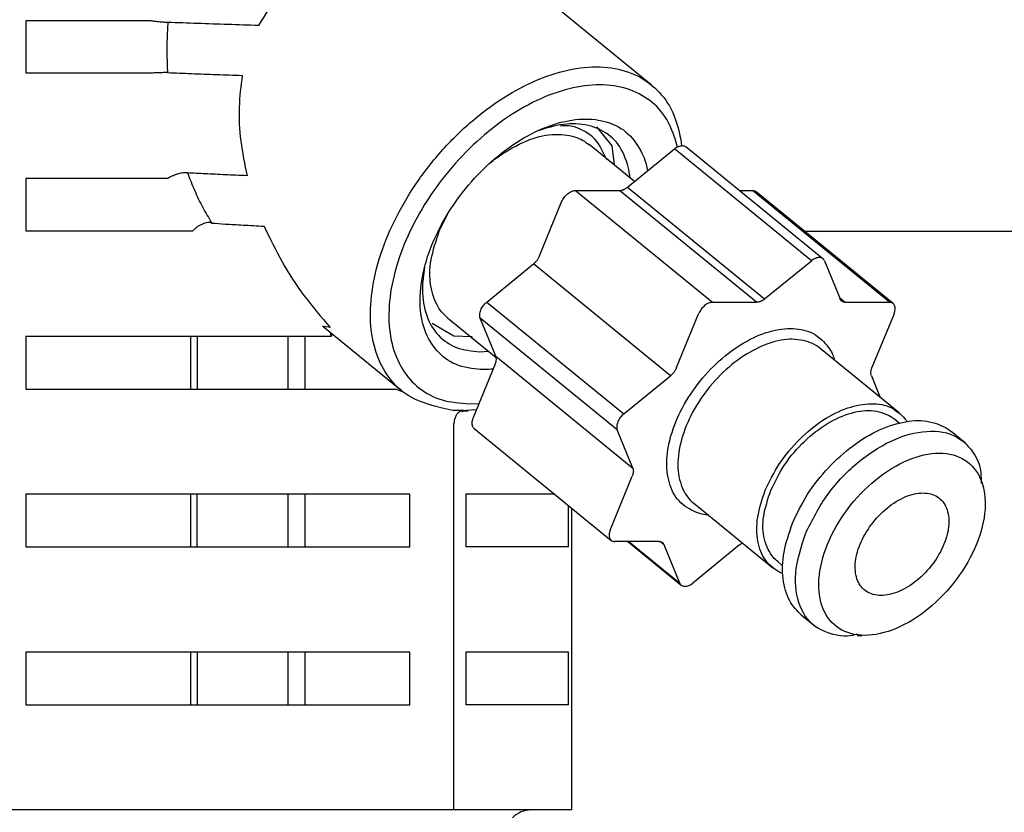
# Model space of a CAD drawing. Extents: x 0 to 420, y 0 to 297.
# Drawn here: x 96 to 98, y 63 to 65 of the extents above; entities that cross this region are included whole.
import ezdxf

# ---------------------------------------------------------------- set-up
doc = ezdxf.new("R2010")
doc.units = 0
doc.layers.get('0').update_dxf_attribs({"linetype": 'CONTINUOUS'})
doc.layers.add('DD0', color=7, linetype='CONTINUOUS')
doc.layers.add('M1', color=3, linetype='CONTINUOUS')
doc.styles.get("Standard").update_dxf_attribs({"font": 'txt', "bigfont": 'BIGFONT'})
doc.dimstyles.get("Standard").update_dxf_attribs({"dimtxt": 3.2, "dimasz": 3, "dimexe": 1.5, "dimexo": 0, "dimgap": 1, "dimtad": 3, "dimtih": 1, "dimtoh": 1, "dimdsep": 46, "dimtxsty": 'STANDARD', "dimblk1": 'OPEN', "dimblk2": 'OPEN', "dimsah": 1, "dimcen": 0.09, "dimadec": 0, "dimazin": 0, "dimtfac": 1, "dimtdec": 4, "dimtofl": 0, "dimtmove": 0, "dimatfit": 3, "dimfxl": 1, "dimtolj": 1, "dimtzin": 0, "dimlwd": 13, "dimlwe": 13, "dimarcsym": 0})

# ---------------------------------------------------------------- blocks, each defined once
blk = doc.blocks.new('_OPEN')
at = {"color": 0, "lineweight": 13}
for p, q in [((-0.965926, 0.258819), (0, 0)), ((0, 0), (-1, 0)), ((0, 0), (-0.965926, -0.258819))]:
    blk.add_line(p, q, dxfattribs=at)
blk = doc.blocks.new('*D14')
for p in [(88.208618, 101.769714), (122.982689, 30.92971), (139.161942, 30.92971)]:
    blk.add_point(p)
at = {"layer": 'DD0', "linetype": 'CONTINUOUS'}
for p, q in [((88.208618, 101.769714), (140.661942, 101.769714)), ((139.161942, 98.769714), (139.161942, 33.92971)), ((122.982689, 30.92971), (140.661942, 30.92971))]:
    blk.add_line(p, q, dxfattribs=at)
at = {"layer": 'DD0', "xscale": 3, "yscale": 3}
for p, rotation in [((139.161942, 101.769714), 90), ((139.161942, 30.92971), 270)]:
    blk.add_blockref('_OPEN', p, dxfattribs=dict(at, rotation=rotation))
at = {"layer": 'DD0', "width": 0.833333}
blk.add_text('１０１２', height=2.5, rotation=90.000003, dxfattribs=at).set_placement((138.461945, 61.55805))
blk = doc.blocks.new('*D15')
for p in [(93.10862, 103.169708), (122.982689, 30.92971), (146.161942, 30.92971)]:
    blk.add_point(p)
at = {"layer": 'DD0', "linetype": 'CONTINUOUS'}
for p, q in [((93.10862, 103.169708), (147.661942, 103.169708)), ((146.161942, 100.169708), (146.161942, 33.92971)), ((122.982689, 30.92971), (147.661942, 30.92971))]:
    blk.add_line(p, q, dxfattribs=at)
at = {"layer": 'DD0', "xscale": 3, "yscale": 3}
for p, rotation in [((146.161942, 103.169708), 90), ((146.161942, 30.92971), 270)]:
    blk.add_blockref('_OPEN', p, dxfattribs=dict(at, rotation=rotation))
at = {"layer": 'DD0', "width": 0.833333}
blk.add_text('１０３２', height=2.5, rotation=90.000003, dxfattribs=at).set_placement((145.461945, 62.258047))
blk = doc.blocks.new('*D16')
for p in [(99.611946, 177.968216), (44.710495, 30.92971), (81.841202, 30.92971)]:
    blk.add_point(p)
at = {"layer": 'DD0', "linetype": 'CONTINUOUS'}
for p, q in [((99.611946, 177.968216), (43.210495, 177.968216)), ((44.710495, 174.968216), (44.710495, 33.92971)), ((81.841202, 30.92971), (43.210495, 30.92971))]:
    blk.add_line(p, q, dxfattribs=at)
at = {"layer": 'DD0', "xscale": 3, "yscale": 3}
for p, rotation in [((44.710495, 177.968216), 90), ((44.710495, 30.92971), 270)]:
    blk.add_blockref('_OPEN', p, dxfattribs=dict(at, rotation=rotation))
at = {"layer": 'DD0', "width": 0.833333}
blk.add_text('２１０１', height=2.5, rotation=90.000003, dxfattribs=at).set_placement((44.010494, 99.657293))

msp = doc.modelspace()

# ---------------------------------------------------------------- linework, layer by layer
at = {"layer": 'M1', "linetype": 'CONTINUOUS', "lineweight": 25}
for p, q in [((97.494204, 65.303873), (97.050555, 65.666111)), ((95.830566, 65.47471), (95.830566, 65.33471)), ((96.161248, 65.47471), (95.830566, 65.47471)), ((96.157257, 65.33471), (95.830566, 65.33471)), ((97.348225, 65.192242), (97.389285, 65.141467)), ((97.449373, 65.046777), (97.328888, 65.145153)), ((97.389285, 65.141467), (97.395128, 65.091067)), ((97.431094, 65.031852), (97.555429, 65.133371)), ((97.919791, 64.835871), (97.555429, 65.133371)), ((97.950677, 64.841549), (97.586315, 65.139049)), ((95.830566, 65.05471), (95.830566, 64.91471)), ((96.208417, 65.05471), (95.830566, 65.05471)), ((97.292747, 65.022974), (97.40997, 65.022974)), ((97.292747, 65.022974), (97.657108, 64.725474)), ((97.774332, 64.725474), (97.40997, 65.022974)), ((97.431094, 65.031852), (97.795456, 64.734352)), ((97.728476, 65.022974), (97.762973, 65.022974)), ((98.127334, 64.725474), (97.762973, 65.022974)), ((98.137096, 64.722274), (97.772734, 65.019774)), ((97.197012, 64.849094), (97.255624, 64.992664)), ((96.930368, 64.91471), (96.951955, 64.959678)), ((96.27424, 64.91471), (95.830566, 64.91471)), ((97.901411, 64.91471), (103.940967, 64.91471)), ((97.056679, 64.726143), (97.181013, 64.827662)), ((97.545375, 64.530161), (97.181013, 64.827662)), ((97.795456, 64.734352), (97.919791, 64.835871)), ((97.954791, 64.835871), (97.996235, 64.734352)), ((97.994734, 64.73803), (98.010111, 64.725474)), ((97.056679, 64.726143), (97.421041, 64.428643)), ((97.657108, 64.725474), (97.774332, 64.725474)), ((98.010111, 64.725474), (98.127334, 64.725474)), ((96.952577, 64.684267), (97.081489, 64.579011)), ((97.080624, 64.581758), (97.039179, 64.683277)), ((97.40354, 64.385777), (97.039179, 64.683277)), ((97.561374, 64.551595), (97.619985, 64.695163)), ((98.139709, 64.695163), (98.081097, 64.551595)), ((96.620359, 64.661821), (96.830126, 64.490547)), ((96.622924, 64.660956), (96.620359, 64.661821)), ((96.640091, 64.658665), (96.622924, 64.660956)), ((96.911529, 64.66971), (96.968724, 64.635957)), ((95.830566, 64.63471), (95.830566, 64.49471)), ((96.642603, 64.63471), (95.830566, 64.63471)), ((96.269688, 64.49471), (96.269688, 64.63471)), ((96.286142, 64.63471), (96.286142, 64.49471)), ((96.528513, 64.49471), (96.528513, 64.63471)), ((96.573097, 64.63471), (96.573097, 64.49471)), ((96.642128, 64.641538), (96.641624, 64.644458)), ((96.642603, 64.63471), (96.642128, 64.641538)), ((96.644298, 64.639682), (96.642603, 64.63471)), ((96.644821, 64.641848), (96.644298, 64.639682)), ((96.968724, 64.635957), (97.017992, 64.63471)), ((98.153427, 64.431253), (97.943383, 64.602752)), ((97.038422, 64.594101), (97.061466, 64.59536)), ((97.080624, 64.581758), (97.444985, 64.284259)), ((97.020511, 64.416756), (97.079122, 64.560325)), ((97.421041, 64.428643), (97.545375, 64.530161)), ((98.079596, 64.530161), (98.103249, 64.472223)), ((95.830566, 64.49471), (96.814068, 64.49471)), ((96.832072, 64.487697), (96.814068, 64.49471)), ((96.835494, 64.486317), (96.832072, 64.487697)), ((96.926791, 64.446953), (96.966731, 64.438667)), ((97.010357, 64.455357), (97.036754, 64.456546)), ((96.966731, 64.438667), (96.993385, 64.438431)), ((96.988924, 64.437857), (97.026816, 64.440361)), ((96.990446, 64.433812), (96.9952, 64.436741)), ((96.9952, 64.436741), (97.006859, 64.437068)), ((96.969268, 63.37471), (96.969268, 64.403139)), ((98.153396, 64.404168), (98.140146, 64.414986)), ((97.023123, 64.389646), (97.387485, 64.092145)), ((97.444985, 64.284259), (97.40354, 64.385777)), ((98.329586, 64.350678), (98.291583, 64.381708)), ((97.384872, 64.119257), (97.443484, 64.262825)), ((98.37757, 64.23245), (98.375323, 64.244617)), ((95.830566, 64.21471), (95.830566, 64.07471)), ((96.852156, 64.21471), (95.830566, 64.21471)), ((96.269688, 64.07471), (96.269688, 64.21471)), ((96.286142, 64.07471), (96.286142, 64.21471)), ((96.528513, 64.07471), (96.528513, 64.21471)), ((96.573097, 64.21471), (96.573097, 64.07471)), ((96.852156, 64.07471), (96.852156, 64.21471)), ((97.237375, 64.21471), (97.000648, 64.21471)), ((97.000648, 64.21471), (97.000648, 64.07471)), ((97.274382, 64.07471), (97.274382, 64.184494)), ((97.606917, 64.190667), (97.816961, 64.019167)), ((97.28307, 63.37471), (97.28307, 64.177401)), ((97.51447, 64.088946), (97.397246, 64.088946)), ((97.431743, 64.088946), (97.573905, 63.972871)), ((97.434583, 64.088946), (97.56979, 63.978549)), ((97.528346, 64.080068), (97.517846, 64.088641)), ((97.56979, 63.978549), (97.528346, 64.080068)), ((97.729125, 64.080068), (97.60479, 63.978549)), ((95.830566, 64.07471), (96.852156, 64.07471)), ((97.274382, 64.07471), (97.000648, 64.07471)), ((97.830243, 64.035434), (97.843493, 64.024615)), ((97.893136, 63.893712), (97.931139, 63.862682)), ((98.041972, 63.838767), (98.055252, 63.839364)), ((95.830566, 63.79471), (95.830566, 63.65471)), ((96.852156, 63.79471), (95.830566, 63.79471)), ((96.269688, 63.654709), (96.269688, 63.79471)), ((96.286142, 63.79471), (96.286142, 63.65471)), ((96.528513, 63.65471), (96.528513, 63.79471)), ((96.573097, 63.79471), (96.573097, 63.65471)), ((96.852156, 63.65471), (96.852156, 63.79471)), ((97.274382, 63.79471), (97.000648, 63.79471)), ((97.000648, 63.79471), (97.000648, 63.65471)), ((97.274382, 63.65471), (97.274382, 63.79471)), ((95.830566, 63.65471), (96.852156, 63.65471)), ((97.274382, 63.65471), (97.000648, 63.65471)), ((97.28307, 63.37471), (94.940824, 63.37471))]:
    msp.add_line(p, q, dxfattribs=at)
msp.add_arc((97.174391, 63.30471), 0.07, 90, 135, dxfattribs=at)
at = {"layer": 'M1', "linetype": 'CONTINUOUS', "lineweight": 25, "extrusion": (0, 0, -1)}
for points, knots in [([(96.985471, 65.647698), (96.947764, 65.657326), (96.910057, 65.666954), (96.873117, 65.671779), (96.836178, 65.676604), (96.800005, 65.676627), (96.765196, 65.673103), (96.730387, 65.669579), (96.696943, 65.662509), (96.665542, 65.651623), (96.634142, 65.640737), (96.604785, 65.626036), (96.577697, 65.608102), (96.550609, 65.590168), (96.525788, 65.569001), (96.504781, 65.544087), (96.483775, 65.519173), (96.466581, 65.490513), (96.449388, 65.461852)], [0, 0, 0, 0, 1, 1, 1, 2, 2, 2, 3, 3, 3, 4, 4, 4, 5, 5, 5, 6, 6, 6, 6]), ([(96.208537, 65.470027), (96.206808, 65.470065), (96.205079, 65.470103), (96.203214, 65.470176), (96.201349, 65.470248), (96.19935, 65.470354), (96.197293, 65.470482), (96.195236, 65.470611), (96.193124, 65.470762), (96.190979, 65.470936), (96.188835, 65.471109), (96.186659, 65.471305), (96.184492, 65.47152), (96.182325, 65.471734), (96.180167, 65.471967), (96.178058, 65.472215), (96.175948, 65.472463), (96.173888, 65.472725), (96.171899, 65.472997), (96.169911, 65.473269), (96.167993, 65.473551), (96.16623, 65.473838), (96.164467, 65.474125), (96.162857, 65.474418), (96.161248, 65.47471)], [0, 0, 0, 0, 1, 1, 1, 2, 2, 2, 3, 3, 3, 4, 4, 4, 5, 5, 5, 6, 6, 6, 7, 7, 7, 8, 8, 8, 8]), ([(96.208537, 65.470027), (96.207642, 65.455287), (96.206746, 65.440546), (96.206239, 65.425737), (96.205732, 65.410927), (96.205613, 65.396049), (96.205884, 65.38118), (96.206155, 65.366311), (96.206814, 65.35145), (96.207474, 65.33659)], [0, 0, 0, 0, 1, 1, 1, 2, 2, 2, 3, 3, 3, 3]), ([(96.449388, 65.461852), (96.422254, 65.462727), (96.395121, 65.463601), (96.368094, 65.464495), (96.341067, 65.465389), (96.314147, 65.466303), (96.287572, 65.467228), (96.260997, 65.468153), (96.234767, 65.46909), (96.208537, 65.470027)], [0, 0, 0, 0, 1, 1, 1, 2, 2, 2, 3, 3, 3, 3]), ([(96.207474, 65.33659), (96.205776, 65.336586), (96.204077, 65.336583), (96.202198, 65.336564), (96.200318, 65.336545), (96.198257, 65.336509), (96.196114, 65.336464), (96.193972, 65.336418), (96.191746, 65.336361), (96.189468, 65.336294), (96.187189, 65.336226), (96.184858, 65.336148), (96.182522, 65.33606), (96.180187, 65.335973), (96.177849, 65.335877), (96.175557, 65.335773), (96.173265, 65.335669), (96.171019, 65.335559), (96.168849, 65.335443), (96.166679, 65.335327), (96.164586, 65.335207), (96.162666, 65.335084), (96.160747, 65.334961), (96.159002, 65.334835), (96.157257, 65.33471)], [0, 0, 0, 0, 1, 1, 1, 2, 2, 2, 3, 3, 3, 4, 4, 4, 5, 5, 5, 6, 6, 6, 7, 7, 7, 8, 8, 8, 8]), ([(96.207474, 65.33659), (96.22861, 65.335753), (96.249747, 65.334917), (96.2714, 65.33408), (96.293054, 65.333243), (96.315225, 65.332405), (96.337762, 65.331574), (96.360299, 65.330742), (96.383202, 65.329916), (96.406104, 65.32909)], [0, 0, 0, 0, 1, 1, 1, 2, 2, 2, 3, 3, 3, 3]), ([(96.926791, 64.446953), (96.902575, 64.453785), (96.878358, 64.460617), (96.857188, 64.471968), (96.836018, 64.483319), (96.817894, 64.499188), (96.802606, 64.517929), (96.787319, 64.53667), (96.774867, 64.558282), (96.765734, 64.58257), (96.756601, 64.606859), (96.750786, 64.633823), (96.748387, 64.662709), (96.745987, 64.691595), (96.747002, 64.722402), (96.75142, 64.754397), (96.755838, 64.786392), (96.763658, 64.819574), (96.774684, 64.85312), (96.785711, 64.886665), (96.799944, 64.920575), (96.817034, 64.954014), (96.834123, 64.987454), (96.854069, 65.020423), (96.876381, 65.05211), (96.898693, 65.083798), (96.92337, 65.114203), (96.949805, 65.142577), (96.97624, 65.170952), (97.004433, 65.197295), (97.033689, 65.220959), (97.062945, 65.244623), (97.093264, 65.265608), (97.1239, 65.283395), (97.154536, 65.301181), (97.185489, 65.315771), (97.215996, 65.32681), (97.246503, 65.337849), (97.276563, 65.34534), (97.305441, 65.349065), (97.334318, 65.35279), (97.362013, 65.352751), (97.387828, 65.349065), (97.413644, 65.345379), (97.437582, 65.338047), (97.459102, 65.32681), (97.480622, 65.315573), (97.499724, 65.300433), (97.51575, 65.283395), (97.531776, 65.266357), (97.544726, 65.247421), (97.554983, 65.220959), (97.56524, 65.194497), (97.572804, 65.16051), (97.574868, 65.142577), (97.574883, 65.142446), (97.574898, 65.142315), (97.574912, 65.142184)], [0, 0, 0, 0, 1, 1, 1, 2, 2, 2, 3, 3, 3, 4, 4, 4, 5, 5, 5, 6, 6, 6, 7, 7, 7, 8, 8, 8, 9, 9, 9, 10, 10, 10, 11, 11, 11, 12, 12, 12, 13, 13, 13, 14, 14, 14, 15, 15, 15, 16, 16, 16, 17, 17, 17, 18, 18, 18, 19, 19, 19, 19]), ([(96.406104, 65.32909), (96.402572, 65.301026), (96.399041, 65.272961), (96.398008, 65.24389), (96.396975, 65.214818), (96.398443, 65.184739), (96.402378, 65.154273), (96.406314, 65.123807), (96.41272, 65.092954), (96.419125, 65.062102)], [0, 0, 0, 0, 1, 1, 1, 2, 2, 2, 3, 3, 3, 3]), ([(97.563767, 65.138844), (97.563375, 65.140606), (97.562982, 65.142368), (97.562503, 65.144289), (97.55836, 65.160921), (97.54776, 65.189499), (97.535072, 65.211482), (97.522384, 65.233465), (97.507609, 65.248854), (97.490017, 65.262038), (97.472424, 65.275223), (97.452016, 65.286203), (97.429596, 65.293423), (97.407176, 65.300643), (97.382746, 65.304105), (97.35684, 65.304062), (97.330933, 65.30402), (97.303549, 65.300475), (97.275397, 65.293423), (97.247244, 65.286371), (97.218322, 65.275813), (97.18935, 65.262038), (97.160379, 65.248263), (97.131357, 65.231272), (97.103016, 65.211482), (97.074674, 65.191693), (97.047011, 65.169106), (97.020722, 65.144289), (96.994432, 65.119473), (96.969515, 65.092427), (96.946595, 65.063829), (96.923676, 65.035232), (96.902753, 65.005083), (96.884353, 64.974137), (96.865953, 64.943192), (96.850074, 64.911451), (96.837116, 64.87971), (96.824159, 64.847969), (96.81412, 64.816229), (96.807254, 64.785283), (96.800387, 64.754337), (96.796691, 64.724185), (96.796262, 64.69559), (96.795833, 64.666996), (96.798671, 64.639957), (96.804694, 64.615131), (96.810717, 64.590304), (96.819926, 64.567688), (96.832125, 64.547938), (96.844324, 64.528188), (96.859514, 64.511302), (96.877181, 64.497381), (96.894848, 64.483461), (96.914992, 64.472506), (96.937601, 64.465997), (96.96021, 64.459487), (96.985284, 64.457422), (97.010357, 64.455357)], [0, 0, 0, 0, 1, 1, 1, 2, 2, 2, 3, 3, 3, 4, 4, 4, 5, 5, 5, 6, 6, 6, 7, 7, 7, 8, 8, 8, 9, 9, 9, 10, 10, 10, 11, 11, 11, 12, 12, 12, 13, 13, 13, 14, 14, 14, 15, 15, 15, 16, 16, 16, 17, 17, 17, 18, 18, 18, 19, 19, 19, 19]), ([(97.074011, 64.547804), (97.066145, 64.546927), (97.05828, 64.54605), (97.04748, 64.54629), (97.029384, 64.546692), (97.003048, 64.550228), (96.981659, 64.557651), (96.96027, 64.565074), (96.943827, 64.576383), (96.929599, 64.59096), (96.91537, 64.605537), (96.903356, 64.62338), (96.894848, 64.643946), (96.88634, 64.664512), (96.881338, 64.6878), (96.879776, 64.713), (96.878214, 64.7382), (96.880091, 64.765311), (96.885409, 64.793415), (96.890726, 64.821518), (96.899482, 64.850614), (96.911362, 64.87971), (96.923243, 64.908806), (96.938247, 64.937901), (96.955869, 64.966006), (96.97349, 64.99411), (96.993729, 65.021223), (97.015894, 65.04642), (97.03806, 65.071617), (97.062151, 65.094898), (97.087349, 65.115473), (97.112546, 65.136048), (97.138848, 65.153918), (97.165362, 65.16846), (97.191876, 65.183002), (97.218603, 65.194217), (97.244619, 65.201768), (97.270634, 65.20932), (97.29594, 65.213209), (97.319717, 65.21313), (97.343494, 65.21305), (97.365743, 65.209004), (97.385538, 65.201768), (97.405334, 65.194533), (97.422677, 65.184109), (97.437599, 65.16846), (97.452521, 65.15281), (97.465023, 65.131936), (97.472349, 65.115473), (97.479647, 65.099072), (97.48181, 65.087049), (97.483972, 65.075026)], [0, 0, 0, 0, 1, 1, 1, 2, 2, 2, 3, 3, 3, 4, 4, 4, 5, 5, 5, 6, 6, 6, 7, 7, 7, 8, 8, 8, 9, 9, 9, 10, 10, 10, 11, 11, 11, 12, 12, 12, 13, 13, 13, 14, 14, 14, 15, 15, 15, 16, 16, 16, 17, 17, 17, 17]), ([(97.437777, 65.056245), (97.437309, 65.061096), (97.436841, 65.065948), (97.435716, 65.072007), (97.432695, 65.08827), (97.424938, 65.113232), (97.414341, 65.132335), (97.403744, 65.151438), (97.390308, 65.164683), (97.374264, 65.175225), (97.358219, 65.185766), (97.339566, 65.193603), (97.318456, 65.197495), (97.297346, 65.201387), (97.27378, 65.201334), (97.251057, 65.197495), (97.228334, 65.193657), (97.206455, 65.186032), (97.184576, 65.178407)], [0, 0, 0, 0, 1, 1, 1, 2, 2, 2, 3, 3, 3, 4, 4, 4, 5, 5, 5, 6, 6, 6, 6]), ([(97.375462, 65.104187), (97.367044, 65.123905), (97.358625, 65.143624), (97.344009, 65.159146), (97.329392, 65.174667), (97.308579, 65.185993), (97.292124, 65.191158), (97.27567, 65.196323), (97.263574, 65.195328), (97.251478, 65.194332)], [0, 0, 0, 0, 1, 1, 1, 2, 2, 2, 3, 3, 3, 3]), ([(97.058918, 65.09068), (97.068137, 65.098539), (97.077356, 65.106399), (97.091807, 65.116143), (97.110296, 65.12861), (97.137348, 65.144162), (97.161789, 65.154542), (97.18623, 65.164923), (97.208061, 65.170132), (97.2299, 65.171632), (97.25174, 65.173133), (97.273589, 65.170924), (97.290088, 65.165893), (97.306588, 65.160861), (97.317738, 65.153007), (97.328888, 65.145153)], [0, 0, 0, 0, 1, 1, 1, 2, 2, 2, 3, 3, 3, 4, 4, 4, 5, 5, 5, 5]), ([(97.555429, 65.133371), (97.557179, 65.134694), (97.55893, 65.136017), (97.560718, 65.13714), (97.562507, 65.138263), (97.564333, 65.139187), (97.566141, 65.139941), (97.567948, 65.140696), (97.569737, 65.141281), (97.571487, 65.141666), (97.573238, 65.142051), (97.57495, 65.142238), (97.576553, 65.142249), (97.578157, 65.14226), (97.579652, 65.142097), (97.581144, 65.141666), (97.582635, 65.141235), (97.584122, 65.140538), (97.585082, 65.139941), (97.585592, 65.139625), (97.585954, 65.139337), (97.586315, 65.139049)], [0, 0, 0, 0, 1, 1, 1, 2, 2, 2, 3, 3, 3, 4, 4, 4, 5, 5, 5, 6, 6, 6, 7, 7, 7, 7]), ([(96.260795, 65.069715), (96.259254, 65.06993), (96.257714, 65.070146), (96.255912, 65.070193), (96.254109, 65.070239), (96.252046, 65.070117), (96.249854, 65.069872), (96.247663, 65.069627), (96.245344, 65.069261), (96.242936, 65.068769), (96.240528, 65.068278), (96.238031, 65.067662), (96.235514, 65.066941), (96.232997, 65.06622), (96.23046, 65.065394), (96.227971, 65.064482), (96.225482, 65.063571), (96.223042, 65.062574), (96.220696, 65.061519), (96.218349, 65.060463), (96.216095, 65.059349), (96.214064, 65.058205), (96.212033, 65.05706), (96.210225, 65.055885), (96.208417, 65.05471)], [0, 0, 0, 0, 1, 1, 1, 2, 2, 2, 3, 3, 3, 4, 4, 4, 5, 5, 5, 6, 6, 6, 7, 7, 7, 8, 8, 8, 8]), ([(96.260795, 65.069715), (96.266975, 65.053681), (96.273155, 65.037648), (96.279842, 65.022176), (96.286529, 65.006705), (96.293723, 64.991796), (96.301364, 64.977573), (96.309006, 64.96335), (96.317095, 64.949814), (96.325183, 64.936277)], [0, 0, 0, 0, 1, 1, 1, 2, 2, 2, 3, 3, 3, 3]), ([(96.419125, 65.062102), (96.399503, 65.062982), (96.379882, 65.063863), (96.361227, 65.064728), (96.342572, 65.065594), (96.324883, 65.066444), (96.308306, 65.067273), (96.291729, 65.068102), (96.276262, 65.068908), (96.260795, 65.069715)], [0, 0, 0, 0, 1, 1, 1, 2, 2, 2, 3, 3, 3, 3]), ([(97.255624, 64.992664), (97.256526, 64.994647), (97.257428, 64.996631), (97.258513, 64.998577), (97.259599, 65.000522), (97.260868, 65.00243), (97.262243, 65.004263), (97.263618, 65.006095), (97.265098, 65.007854), (97.266669, 65.009503), (97.268241, 65.011152), (97.269904, 65.012693), (97.271622, 65.014096), (97.273341, 65.0155), (97.275116, 65.016766), (97.276912, 65.017866), (97.278708, 65.018966), (97.280524, 65.0199), (97.282334, 65.020667), (97.284144, 65.021434), (97.285946, 65.022035), (97.287681, 65.022392), (97.289415, 65.022749), (97.291081, 65.022862), (97.292747, 65.022974)], [0, 0, 0, 0, 1, 1, 1, 2, 2, 2, 3, 3, 3, 4, 4, 4, 5, 5, 5, 6, 6, 6, 7, 7, 7, 8, 8, 8, 8]), ([(97.40997, 65.022974), (97.410792, 65.023003), (97.411613, 65.023031), (97.412456, 65.02312), (97.413298, 65.02321), (97.414162, 65.023361), (97.415036, 65.023556), (97.41591, 65.023752), (97.416795, 65.023992), (97.417687, 65.024279), (97.41858, 65.024567), (97.41948, 65.024902), (97.420383, 65.025282), (97.421286, 65.025661), (97.422193, 65.026085), (97.423098, 65.026553), (97.424003, 65.027021), (97.424906, 65.027533), (97.425805, 65.028082), (97.426704, 65.028632), (97.427599, 65.02922), (97.428479, 65.029855), (97.42936, 65.030489), (97.430227, 65.031171), (97.431094, 65.031852)], [0, 0, 0, 0, 1, 1, 1, 2, 2, 2, 3, 3, 3, 4, 4, 4, 5, 5, 5, 6, 6, 6, 7, 7, 7, 8, 8, 8, 8]), ([(97.762973, 65.022974), (97.764514, 65.022885), (97.766055, 65.022796), (97.767563, 65.022392), (97.769071, 65.021988), (97.770545, 65.021269), (97.771502, 65.020667), (97.77201, 65.020348), (97.772372, 65.020061), (97.772734, 65.019774)], [0, 0, 0, 0, 1, 1, 1, 2, 2, 2, 3, 3, 3, 3]), ([(96.325183, 64.936277), (96.323704, 64.936817), (96.322226, 64.937357), (96.320468, 64.937616), (96.31871, 64.937875), (96.316673, 64.937853), (96.314502, 64.937622), (96.312331, 64.93739), (96.310027, 64.93695), (96.307634, 64.936294), (96.30524, 64.935638), (96.302758, 64.934767), (96.300262, 64.93371), (96.297767, 64.932654), (96.29526, 64.931412), (96.292817, 64.930021), (96.290374, 64.928629), (96.287996, 64.927087), (96.285731, 64.925441), (96.283465, 64.923794), (96.281312, 64.922042), (96.279416, 64.920236), (96.27752, 64.91843), (96.27588, 64.91657), (96.27424, 64.91471)], [0, 0, 0, 0, 1, 1, 1, 2, 2, 2, 3, 3, 3, 4, 4, 4, 5, 5, 5, 6, 6, 6, 7, 7, 7, 8, 8, 8, 8]), ([(96.325183, 64.936277), (96.336806, 64.935454), (96.348428, 64.934632), (96.362046, 64.933759), (96.375664, 64.932886), (96.391278, 64.931962), (96.408691, 64.931), (96.426105, 64.930038), (96.445319, 64.929038), (96.464533, 64.928037)], [0, 0, 0, 0, 1, 1, 1, 2, 2, 2, 3, 3, 3, 3]), ([(96.464533, 64.928037), (96.479681, 64.896091), (96.494829, 64.864145), (96.512307, 64.832975), (96.529785, 64.801804), (96.549594, 64.771411), (96.57128, 64.742488), (96.592966, 64.713566), (96.616529, 64.686115), (96.640091, 64.658665)], [0, 0, 0, 0, 1, 1, 1, 2, 2, 2, 3, 3, 3, 3]), ([(96.952577, 64.684267), (96.94397, 64.691955), (96.935363, 64.699642), (96.927338, 64.713277), (96.91904, 64.727374), (96.911364, 64.747827), (96.90767, 64.769575), (96.903976, 64.791322), (96.904264, 64.814363), (96.908711, 64.838768), (96.913158, 64.863173), (96.921763, 64.888942), (96.930368, 64.91471)], [0, 0, 0, 0, 1, 1, 1, 2, 2, 2, 3, 3, 3, 4, 4, 4, 4]), ([(97.181013, 64.827662), (97.181864, 64.828383), (97.182715, 64.829104), (97.183544, 64.829866), (97.184373, 64.830627), (97.18518, 64.831429), (97.185966, 64.832255), (97.186752, 64.833081), (97.187517, 64.833932), (97.188256, 64.834806), (97.188995, 64.835681), (97.189708, 64.836579), (97.190392, 64.837495), (97.191076, 64.838412), (97.191732, 64.839347), (97.192354, 64.840296), (97.192976, 64.841245), (97.193566, 64.842208), (97.194123, 64.843181), (97.194679, 64.844154), (97.195204, 64.845136), (97.19568, 64.846124), (97.196156, 64.847111), (97.196584, 64.848103), (97.197012, 64.849094)], [0, 0, 0, 0, 1, 1, 1, 2, 2, 2, 3, 3, 3, 4, 4, 4, 5, 5, 5, 6, 6, 6, 7, 7, 7, 8, 8, 8, 8]), ([(97.954791, 64.835871), (97.95412, 64.837194), (97.95345, 64.838517), (97.952579, 64.83964), (97.951708, 64.840764), (97.950637, 64.841688), (97.949444, 64.842441), (97.94825, 64.843194), (97.946934, 64.843778), (97.945506, 64.844166), (97.944077, 64.844555), (97.942536, 64.844748), (97.940915, 64.844748), (97.939294, 64.844748), (97.937595, 64.844555), (97.935849, 64.844166), (97.934103, 64.843778), (97.932311, 64.843195), (97.930502, 64.842441), (97.928693, 64.841687), (97.926868, 64.840764), (97.92508, 64.83964), (97.923292, 64.838517), (97.921541, 64.837194), (97.919791, 64.835871)], [0, 0, 0, 0, 1, 1, 1, 2, 2, 2, 3, 3, 3, 4, 4, 4, 5, 5, 5, 6, 6, 6, 7, 7, 7, 8, 8, 8, 8]), ([(96.891132, 64.819013), (96.888119, 64.799427), (96.885106, 64.779841), (96.885495, 64.75776), (96.885884, 64.735679), (96.889675, 64.711104), (96.896831, 64.690322), (96.903987, 64.669539), (96.914508, 64.65255), (96.927846, 64.638228), (96.941185, 64.623906), (96.957341, 64.612251), (96.97624, 64.605341), (96.995139, 64.598432), (97.01678, 64.596266), (97.038422, 64.594101)], [0, 0, 0, 0, 1, 1, 1, 2, 2, 2, 3, 3, 3, 4, 4, 4, 5, 5, 5, 5]), ([(97.795456, 64.734352), (97.794589, 64.733671), (97.793722, 64.732989), (97.792841, 64.732354), (97.79196, 64.73172), (97.791066, 64.731132), (97.790167, 64.730583), (97.789268, 64.730033), (97.788364, 64.729521), (97.787459, 64.729053), (97.786555, 64.728586), (97.785648, 64.728161), (97.784745, 64.727781), (97.783842, 64.727402), (97.782941, 64.727067), (97.782049, 64.72678), (97.781157, 64.726492), (97.780272, 64.726252), (97.779398, 64.726057), (97.778524, 64.725861), (97.77766, 64.72571), (97.776817, 64.72562), (97.775975, 64.725531), (97.775153, 64.725502), (97.774332, 64.725474)], [0, 0, 0, 0, 1, 1, 1, 2, 2, 2, 3, 3, 3, 4, 4, 4, 5, 5, 5, 6, 6, 6, 7, 7, 7, 8, 8, 8, 8]), ([(98.010111, 64.725474), (98.009313, 64.725502), (98.008514, 64.72553), (98.007745, 64.72562), (98.006975, 64.72571), (98.006235, 64.725861), (98.00552, 64.726057), (98.004806, 64.726252), (98.004117, 64.726492), (98.00346, 64.72678), (98.002802, 64.727067), (98.002176, 64.727402), (98.001582, 64.727781), (98.000989, 64.728161), (98.000428, 64.728585), (97.999905, 64.729053), (97.999383, 64.729522), (97.998897, 64.730033), (97.998447, 64.730583), (97.997997, 64.731132), (97.997582, 64.731719), (97.997219, 64.732354), (97.996857, 64.732989), (97.996546, 64.73367), (97.996235, 64.734352)], [0, 0, 0, 0, 1, 1, 1, 2, 2, 2, 3, 3, 3, 4, 4, 4, 5, 5, 5, 6, 6, 6, 7, 7, 7, 8, 8, 8, 8]), ([(97.039179, 64.683277), (97.038704, 64.684759), (97.038229, 64.686242), (97.037976, 64.68787), (97.037724, 64.689498), (97.037693, 64.691272), (97.037829, 64.69311), (97.037964, 64.694949), (97.038265, 64.696853), (97.038741, 64.698797), (97.039218, 64.700741), (97.03987, 64.702725), (97.04068, 64.70471), (97.04149, 64.706695), (97.042459, 64.708679), (97.04357, 64.710623), (97.044681, 64.712567), (97.045934, 64.714471), (97.047299, 64.71631), (97.048665, 64.718148), (97.050144, 64.719922), (97.051726, 64.721549), (97.053308, 64.723177), (97.054993, 64.72466), (97.056679, 64.726143)], [0, 0, 0, 0, 1, 1, 1, 2, 2, 2, 3, 3, 3, 4, 4, 4, 5, 5, 5, 6, 6, 6, 7, 7, 7, 8, 8, 8, 8]), ([(97.657108, 64.725474), (97.655443, 64.725361), (97.653777, 64.725249), (97.652043, 64.724892), (97.650308, 64.724535), (97.648505, 64.723934), (97.646696, 64.723167), (97.644886, 64.722399), (97.643069, 64.721466), (97.641273, 64.720366), (97.639478, 64.719266), (97.637703, 64.718), (97.635984, 64.716596), (97.634266, 64.715193), (97.632603, 64.713653), (97.631031, 64.712003), (97.62946, 64.710354), (97.62798, 64.708596), (97.626605, 64.706763), (97.62523, 64.70493), (97.62396, 64.703023), (97.622875, 64.701077), (97.621789, 64.699131), (97.620887, 64.697147), (97.619985, 64.695163)], [0, 0, 0, 0, 1, 1, 1, 2, 2, 2, 3, 3, 3, 4, 4, 4, 5, 5, 5, 6, 6, 6, 7, 7, 7, 8, 8, 8, 8]), ([(98.139709, 64.695163), (98.140426, 64.697147), (98.141145, 64.699131), (98.141647, 64.701077), (98.14215, 64.703023), (98.142439, 64.70493), (98.14256, 64.706763), (98.142682, 64.708595), (98.142638, 64.710354), (98.142413, 64.712003), (98.142188, 64.713652), (98.141783, 64.715193), (98.14121, 64.716596), (98.140637, 64.718), (98.139896, 64.719266), (98.138998, 64.720366), (98.138101, 64.721466), (98.137047, 64.7224), (98.135864, 64.723167), (98.13468, 64.723934), (98.133368, 64.724535), (98.131925, 64.724892), (98.130482, 64.725249), (98.128908, 64.725362), (98.127334, 64.725474)], [0, 0, 0, 0, 1, 1, 1, 2, 2, 2, 3, 3, 3, 4, 4, 4, 5, 5, 5, 6, 6, 6, 7, 7, 7, 8, 8, 8, 8]), ([(97.645174, 64.15943), (97.637066, 64.160268), (97.628958, 64.161106), (97.618207, 64.164892), (97.604469, 64.169731), (97.586415, 64.179385), (97.572945, 64.19196), (97.559475, 64.204535), (97.550587, 64.220031), (97.544508, 64.238153), (97.538429, 64.256275), (97.535158, 64.277023), (97.535422, 64.299369), (97.535686, 64.321714), (97.539485, 64.345658), (97.546494, 64.370166), (97.553504, 64.394673), (97.563723, 64.419743), (97.576741, 64.444254), (97.589759, 64.468765), (97.605575, 64.492718), (97.623474, 64.515051), (97.641374, 64.537385), (97.661357, 64.5581), (97.682542, 64.576267), (97.703728, 64.594433), (97.726116, 64.61005), (97.748696, 64.62246), (97.771276, 64.63487), (97.794049, 64.644073), (97.816058, 64.649527), (97.838067, 64.654982), (97.859313, 64.656688), (97.878643, 64.655064), (97.897972, 64.65344), (97.915387, 64.648487), (97.930888, 64.638578), (97.94639, 64.62867), (97.959978, 64.613807), (97.968154, 64.601534), (97.975834, 64.590004), (97.978737, 64.58076), (97.981641, 64.571516)], [0, 0, 0, 0, 1, 1, 1, 2, 2, 2, 3, 3, 3, 4, 4, 4, 5, 5, 5, 6, 6, 6, 7, 7, 7, 8, 8, 8, 9, 9, 9, 10, 10, 10, 11, 11, 11, 12, 12, 12, 13, 13, 13, 14, 14, 14, 14]), ([(97.943383, 64.602752), (97.937492, 64.607266), (97.931601, 64.61178), (97.922716, 64.615798), (97.90946, 64.621792), (97.889543, 64.626681), (97.869195, 64.627072), (97.848848, 64.627464), (97.82807, 64.623357), (97.80647, 64.615798), (97.78487, 64.608238), (97.762448, 64.597227), (97.740678, 64.583077), (97.718908, 64.568927), (97.697789, 64.55164), (97.67826, 64.532114), (97.658731, 64.512588), (97.640792, 64.490825), (97.625327, 64.467896), (97.609863, 64.444967), (97.596873, 64.420872), (97.58706, 64.39671), (97.577248, 64.372548), (97.570612, 64.34832), (97.567204, 64.325524), (97.563796, 64.302727), (97.563615, 64.281363), (97.567704, 64.261306), (97.571793, 64.241249), (97.580152, 64.222501), (97.588509, 64.210343), (97.594646, 64.201416), (97.600781, 64.196041), (97.606917, 64.190667)], [0, 0, 0, 0, 1, 1, 1, 2, 2, 2, 3, 3, 3, 4, 4, 4, 5, 5, 5, 6, 6, 6, 7, 7, 7, 8, 8, 8, 9, 9, 9, 10, 10, 10, 11, 11, 11, 11]), ([(97.079122, 64.560325), (97.079504, 64.561317), (97.079886, 64.562309), (97.080216, 64.563296), (97.080546, 64.564284), (97.080823, 64.565266), (97.081061, 64.566239), (97.081298, 64.567212), (97.081496, 64.568175), (97.081649, 64.569124), (97.081801, 64.570073), (97.08191, 64.571008), (97.081974, 64.571925), (97.082038, 64.572841), (97.082059, 64.573739), (97.082034, 64.574614), (97.082008, 64.575488), (97.081938, 64.576339), (97.081826, 64.577165), (97.081715, 64.577991), (97.081562, 64.578793), (97.081355, 64.579554), (97.081148, 64.580316), (97.080886, 64.581037), (97.080624, 64.581758)], [0, 0, 0, 0, 1, 1, 1, 2, 2, 2, 3, 3, 3, 4, 4, 4, 5, 5, 5, 6, 6, 6, 7, 7, 7, 8, 8, 8, 8]), ([(97.561374, 64.551595), (97.560946, 64.550602), (97.560518, 64.54961), (97.560042, 64.548623), (97.559565, 64.547636), (97.559041, 64.546654), (97.558484, 64.545681), (97.557927, 64.544709), (97.557338, 64.543745), (97.556716, 64.542796), (97.556094, 64.541846), (97.555439, 64.540911), (97.554754, 64.539995), (97.55407, 64.539078), (97.553357, 64.53818), (97.552618, 64.537306), (97.551879, 64.536432), (97.551114, 64.535581), (97.550328, 64.534754), (97.549542, 64.533928), (97.548735, 64.533127), (97.547905, 64.532365), (97.547076, 64.531604), (97.546226, 64.530883), (97.545375, 64.530161)], [0, 0, 0, 0, 1, 1, 1, 2, 2, 2, 3, 3, 3, 4, 4, 4, 5, 5, 5, 6, 6, 6, 7, 7, 7, 8, 8, 8, 8]), ([(98.079596, 64.530161), (98.079334, 64.530883), (98.079072, 64.531604), (98.078865, 64.532365), (98.078657, 64.533127), (98.078505, 64.533928), (98.078393, 64.534754), (98.078282, 64.535581), (98.078211, 64.536431), (98.078186, 64.537306), (98.078161, 64.53818), (98.078181, 64.539078), (98.078246, 64.539995), (98.07831, 64.540912), (98.078418, 64.541846), (98.078571, 64.542796), (98.078724, 64.543745), (98.078921, 64.544708), (98.079158, 64.545681), (98.079396, 64.546654), (98.079673, 64.547636), (98.080003, 64.548623), (98.080333, 64.54961), (98.080715, 64.550602), (98.081097, 64.551595)], [0, 0, 0, 0, 1, 1, 1, 2, 2, 2, 3, 3, 3, 4, 4, 4, 5, 5, 5, 6, 6, 6, 7, 7, 7, 8, 8, 8, 8]), ([(97.797104, 64.22521), (97.808753, 64.249331), (97.820402, 64.273453), (97.835371, 64.296396), (97.850339, 64.319339), (97.868627, 64.341105), (97.888304, 64.360614), (97.907982, 64.380123), (97.929049, 64.397376), (97.950722, 64.411578), (97.972394, 64.425779), (97.99467, 64.43693), (98.016513, 64.444298), (98.038356, 64.451666), (98.059766, 64.455251), (98.079239, 64.455573), (98.098713, 64.455894), (98.11625, 64.452951), (98.13276, 64.444298), (98.149269, 64.435645), (98.164752, 64.421282), (98.171835, 64.411578), (98.17268, 64.41042), (98.173405, 64.409329), (98.17413, 64.408238)], [0, 0, 0, 0, 1, 1, 1, 2, 2, 2, 3, 3, 3, 4, 4, 4, 5, 5, 5, 6, 6, 6, 7, 7, 7, 8, 8, 8, 8]), ([(96.993385, 64.438431), (96.993315, 64.438412), (96.993244, 64.438394), (96.993172, 64.438374), (96.992012, 64.438066), (96.990275, 64.437561), (96.988221, 64.436515), (96.985596, 64.435178), (96.982451, 64.432955), (96.979996, 64.430579), (96.97754, 64.428204), (96.975773, 64.425674), (96.97423, 64.422857), (96.972686, 64.42004), (96.971365, 64.416935), (96.970576, 64.413601), (96.969786, 64.410267), (96.969527, 64.406703), (96.969268, 64.403139)], [0, 0, 0, 0, 1, 1, 1, 2, 2, 2, 3, 3, 3, 4, 4, 4, 5, 5, 5, 6, 6, 6, 6]), ([(97.421041, 64.428643), (97.419355, 64.42716), (97.417669, 64.425678), (97.416088, 64.42405), (97.414506, 64.422421), (97.413027, 64.420648), (97.411661, 64.418809), (97.410296, 64.416971), (97.409042, 64.415067), (97.407931, 64.413123), (97.406821, 64.411179), (97.405852, 64.409195), (97.405042, 64.40721), (97.404232, 64.405225), (97.40358, 64.40324), (97.403103, 64.401296), (97.402627, 64.399352), (97.402325, 64.397449), (97.40219, 64.395611), (97.402055, 64.393772), (97.402085, 64.391998), (97.402338, 64.39037), (97.402591, 64.388742), (97.403065, 64.387259), (97.40354, 64.385777)], [0, 0, 0, 0, 1, 1, 1, 2, 2, 2, 3, 3, 3, 4, 4, 4, 5, 5, 5, 6, 6, 6, 7, 7, 7, 8, 8, 8, 8]), ([(97.811953, 64.22521), (97.823338, 64.248598), (97.834723, 64.271988), (97.849465, 64.294104), (97.864208, 64.31622), (97.882308, 64.337063), (97.901686, 64.355531), (97.921064, 64.373999), (97.94172, 64.390092), (97.962956, 64.402837), (97.984192, 64.415581), (98.006008, 64.424976), (98.026636, 64.430894), (98.047263, 64.436812), (98.066702, 64.439252), (98.085825, 64.436662), (98.104948, 64.434071), (98.123756, 64.42645), (98.134109, 64.419515), (98.136396, 64.417983), (98.138271, 64.416485), (98.140146, 64.414986)], [0, 0, 0, 0, 1, 1, 1, 2, 2, 2, 3, 3, 3, 4, 4, 4, 5, 5, 5, 6, 6, 6, 7, 7, 7, 7]), ([(97.023123, 64.389646), (97.022518, 64.390161), (97.021913, 64.390675), (97.021221, 64.391554), (97.020473, 64.392504), (97.019622, 64.39388), (97.01901, 64.395323), (97.018397, 64.396767), (97.018021, 64.398278), (97.017807, 64.399916), (97.017593, 64.401555), (97.01754, 64.403321), (97.017659, 64.405157), (97.017778, 64.406993), (97.018068, 64.408898), (97.018572, 64.410843), (97.019076, 64.412788), (97.019793, 64.414772), (97.020511, 64.416756)], [0, 0, 0, 0, 1, 1, 1, 2, 2, 2, 3, 3, 3, 4, 4, 4, 5, 5, 5, 6, 6, 6, 6]), ([(97.86962, 64.13771), (97.881983, 64.163679), (97.894346, 64.189648), (97.910019, 64.214566), (97.925693, 64.239485), (97.944676, 64.263353), (97.965191, 64.285196), (97.985705, 64.307038), (98.00775, 64.326856), (98.030664, 64.343877), (98.053578, 64.360898), (98.077361, 64.375124), (98.101135, 64.385856), (98.12491, 64.396587), (98.148677, 64.403824), (98.170896, 64.407731), (98.193115, 64.411639), (98.213785, 64.412217), (98.234294, 64.407731), (98.254803, 64.403245), (98.275151, 64.393696), (98.286193, 64.385856), (98.288193, 64.384436), (98.289888, 64.383072), (98.291583, 64.381708)], [0, 0, 0, 0, 1, 1, 1, 2, 2, 2, 3, 3, 3, 4, 4, 4, 5, 5, 5, 6, 6, 6, 7, 7, 7, 8, 8, 8, 8]), ([(97.903913, 64.10971), (97.921836, 64.145417), (97.93976, 64.181124), (97.963488, 64.214105), (97.987216, 64.247086), (98.016749, 64.277339), (98.047902, 64.302607), (98.079055, 64.327876), (98.111827, 64.348158), (98.144306, 64.361742), (98.176784, 64.375326), (98.208968, 64.382212), (98.238021, 64.382508), (98.267074, 64.382804), (98.292996, 64.37651), (98.314782, 64.361742), (98.336568, 64.346974), (98.354218, 64.323731), (98.362902, 64.302607), (98.371586, 64.281484), (98.371304, 64.262479), (98.371022, 64.243474)], [0, 0, 0, 0, 1, 1, 1, 2, 2, 2, 3, 3, 3, 4, 4, 4, 5, 5, 5, 6, 6, 6, 7, 7, 7, 7]), ([(98.358935, 64.08171), (98.371891, 64.113447), (98.379694, 64.145184), (98.381747, 64.174506), (98.383801, 64.203827), (98.380107, 64.230733), (98.370945, 64.253174), (98.361783, 64.275616), (98.347154, 64.293594), (98.328172, 64.305739), (98.309189, 64.317884), (98.285853, 64.324197), (98.25994, 64.324197), (98.234027, 64.324197), (98.205536, 64.317884), (98.176637, 64.305739), (98.147738, 64.293593), (98.11843, 64.275616), (98.090945, 64.253174), (98.06346, 64.230732), (98.037797, 64.203827), (98.01591, 64.174506), (97.994023, 64.145184), (97.975912, 64.113447), (97.962955, 64.08171), (97.949999, 64.049973), (97.942196, 64.018236), (97.940143, 63.988914), (97.938089, 63.959593), (97.941783, 63.932687), (97.950945, 63.910246), (97.960107, 63.887804), (97.974735, 63.869826), (97.993718, 63.857681), (98.0127, 63.845536), (98.036037, 63.839223), (98.06195, 63.839223), (98.087863, 63.839223), (98.116354, 63.845536), (98.145253, 63.857681), (98.174152, 63.869826), (98.20346, 63.887804), (98.230945, 63.910246), (98.25843, 63.932687), (98.284093, 63.959593), (98.30598, 63.988914), (98.327867, 64.018236), (98.345978, 64.049973), (98.358935, 64.08171)], [0, 0, 0, 0, 1, 1, 1, 2, 2, 2, 3, 3, 3, 4, 4, 4, 5, 5, 5, 6, 6, 6, 7, 7, 7, 8, 8, 8, 9, 9, 9, 10, 10, 10, 11, 11, 11, 12, 12, 12, 13, 13, 13, 14, 14, 14, 15, 15, 15, 16, 16, 16, 16]), ([(97.444985, 64.284259), (97.445247, 64.283537), (97.445509, 64.282816), (97.445716, 64.282054), (97.445923, 64.281293), (97.446076, 64.280492), (97.446188, 64.279665), (97.446299, 64.278839), (97.44637, 64.277988), (97.446395, 64.277114), (97.44642, 64.276239), (97.4464, 64.275341), (97.446335, 64.274425), (97.446271, 64.273508), (97.446163, 64.272574), (97.44601, 64.271624), (97.445858, 64.270675), (97.44566, 64.269711), (97.445423, 64.268739), (97.445185, 64.267766), (97.444908, 64.266784), (97.444578, 64.265797), (97.444248, 64.264809), (97.443866, 64.263817), (97.443484, 64.262825)], [0, 0, 0, 0, 1, 1, 1, 2, 2, 2, 3, 3, 3, 4, 4, 4, 5, 5, 5, 6, 6, 6, 7, 7, 7, 8, 8, 8, 8]), ([(97.843651, 64.003486), (97.841713, 64.004276), (97.839774, 64.005066), (97.837629, 64.006122), (97.826538, 64.011579), (97.809899, 64.024128), (97.798553, 64.038842), (97.787207, 64.053556), (97.781154, 64.070435), (97.777747, 64.089806), (97.774341, 64.109178), (97.77358, 64.131041), (97.777248, 64.154024), (97.780915, 64.177007), (97.789009, 64.201108), (97.797104, 64.22521)], [0, 0, 0, 0, 1, 1, 1, 2, 2, 2, 3, 3, 3, 4, 4, 4, 5, 5, 5, 5]), ([(97.830243, 64.035434), (97.826192, 64.038899), (97.822141, 64.042365), (97.817924, 64.047583), (97.809402, 64.058128), (97.800199, 64.075828), (97.795279, 64.094889), (97.790359, 64.113949), (97.789721, 64.134369), (97.793214, 64.156316), (97.796707, 64.178263), (97.80433, 64.201736), (97.811953, 64.22521)], [0, 0, 0, 0, 1, 1, 1, 2, 2, 2, 3, 3, 3, 4, 4, 4, 4]), ([(98.272314, 64.08171), (98.279602, 64.099562), (98.283991, 64.117414), (98.285146, 64.133908), (98.286302, 64.150401), (98.284223, 64.165535), (98.27907, 64.178158), (98.273917, 64.190782), (98.265688, 64.200894), (98.25501, 64.207726), (98.244332, 64.214558), (98.231206, 64.218109), (98.21663, 64.218109), (98.202053, 64.218109), (98.186027, 64.214558), (98.169772, 64.207726), (98.153516, 64.200894), (98.13703, 64.190782), (98.12157, 64.178158), (98.106109, 64.165535), (98.091674, 64.150401), (98.079363, 64.133908), (98.067051, 64.117415), (98.056864, 64.099562), (98.049576, 64.08171), (98.042287, 64.063858), (98.037899, 64.046006), (98.036743, 64.029513), (98.035588, 64.013019), (98.037666, 63.997885), (98.04282, 63.985261), (98.047973, 63.972638), (98.056202, 63.962526), (98.06688, 63.955694), (98.077557, 63.948862), (98.090684, 63.945311), (98.10526, 63.945311), (98.119837, 63.945311), (98.135863, 63.948862), (98.152118, 63.955694), (98.168374, 63.962525), (98.184859, 63.972638), (98.20032, 63.985261), (98.21578, 63.997885), (98.230216, 64.013019), (98.242527, 64.029513), (98.254839, 64.046006), (98.265026, 64.063858), (98.272314, 64.08171)], [0, 0, 0, 0, 1, 1, 1, 2, 2, 2, 3, 3, 3, 4, 4, 4, 5, 5, 5, 6, 6, 6, 7, 7, 7, 8, 8, 8, 9, 9, 9, 10, 10, 10, 11, 11, 11, 12, 12, 12, 13, 13, 13, 14, 14, 14, 15, 15, 15, 16, 16, 16, 16]), ([(97.893136, 63.893712), (97.882044, 63.904708), (97.870951, 63.915704), (97.862329, 63.931543), (97.853707, 63.947382), (97.847555, 63.968063), (97.844769, 63.990224), (97.841983, 64.012386), (97.842564, 64.036026), (97.847267, 64.060854), (97.85197, 64.085682), (97.860795, 64.111696), (97.86962, 64.13771)], [0, 0, 0, 0, 1, 1, 1, 2, 2, 2, 3, 3, 3, 4, 4, 4, 4]), ([(97.384872, 64.119257), (97.384155, 64.117273), (97.383437, 64.115288), (97.382934, 64.113343), (97.382431, 64.111397), (97.382142, 64.10949), (97.382021, 64.107657), (97.381899, 64.105824), (97.381943, 64.104066), (97.382168, 64.102417), (97.382393, 64.100767), (97.382798, 64.099227), (97.383371, 64.097823), (97.383944, 64.09642), (97.384684, 64.095153), (97.385582, 64.094054), (97.38648, 64.092954), (97.387534, 64.09202), (97.388718, 64.091253), (97.389901, 64.090486), (97.391213, 64.089884), (97.392656, 64.089528), (97.394099, 64.089171), (97.395673, 64.089058), (97.397246, 64.088946)], [0, 0, 0, 0, 1, 1, 1, 2, 2, 2, 3, 3, 3, 4, 4, 4, 5, 5, 5, 6, 6, 6, 7, 7, 7, 8, 8, 8, 8]), ([(98.041747, 63.842776), (98.0339, 63.840069), (98.026052, 63.837363), (98.015283, 63.836912), (97.994221, 63.83603), (97.961986, 63.843778), (97.938522, 63.857677), (97.915057, 63.871577), (97.900364, 63.89163), (97.890402, 63.916813), (97.88044, 63.941996), (97.875209, 63.97231), (97.878249, 64.005315), (97.88129, 64.038319), (97.892602, 64.074015), (97.903913, 64.10971)], [0, 0, 0, 0, 1, 1, 1, 2, 2, 2, 3, 3, 3, 4, 4, 4, 5, 5, 5, 5]), ([(97.51447, 64.088946), (97.515268, 64.088917), (97.516067, 64.08889), (97.516836, 64.0888), (97.517606, 64.08871), (97.518346, 64.088559), (97.519061, 64.088363), (97.519775, 64.088167), (97.520464, 64.087928), (97.521122, 64.08764), (97.521779, 64.087353), (97.522406, 64.087018), (97.522999, 64.086638), (97.523592, 64.086259), (97.524153, 64.085835), (97.524676, 64.085366), (97.525198, 64.084898), (97.525684, 64.084387), (97.526134, 64.083837), (97.526584, 64.083288), (97.526999, 64.0827), (97.527362, 64.082066), (97.527724, 64.081431), (97.528035, 64.080749), (97.528346, 64.080068)], [0, 0, 0, 0, 1, 1, 1, 2, 2, 2, 3, 3, 3, 4, 4, 4, 5, 5, 5, 6, 6, 6, 7, 7, 7, 8, 8, 8, 8]), ([(97.729125, 64.080068), (97.729975, 64.080739), (97.730825, 64.081411), (97.73174, 64.082066), (97.732654, 64.08272), (97.733632, 64.083356), (97.734414, 64.083837), (97.735197, 64.084318), (97.735784, 64.084643), (97.736371, 64.084968)], [0, 0, 0, 0, 1, 1, 1, 2, 2, 2, 3, 3, 3, 3]), ([(97.56979, 63.978549), (97.570461, 63.977226), (97.571131, 63.975903), (97.572002, 63.974779), (97.572873, 63.973656), (97.573944, 63.972732), (97.575137, 63.971979), (97.576331, 63.971225), (97.577647, 63.970642), (97.579076, 63.970254), (97.580505, 63.969865), (97.582045, 63.969671), (97.583666, 63.969671), (97.585286, 63.969672), (97.586986, 63.969865), (97.588732, 63.970254), (97.590478, 63.970642), (97.59227, 63.971225), (97.594079, 63.971979), (97.595888, 63.972732), (97.597713, 63.973656), (97.599501, 63.974779), (97.60129, 63.975903), (97.60304, 63.977226), (97.60479, 63.978549)], [0, 0, 0, 0, 1, 1, 1, 2, 2, 2, 3, 3, 3, 4, 4, 4, 5, 5, 5, 6, 6, 6, 7, 7, 7, 8, 8, 8, 8])]:
    msp.add_open_spline(points, degree=3, knots=knots, dxfattribs=at)

# ---------------------------------------------------------------- dimensions: what is measured, and where the dimension line sits
at = {"layer": 'DD0', "color": 7}
for base, p1, p2, text, override, picture, middle in [((44.710495, 30.92971), (99.611946, 177.968216), (81.841202, 30.92971), '２１０１', {"dimtxt": 2.5, "dimexe": 1.500001, "dimexo": 3.22161e-06, "dimtih": 1, "dimtoh": 1, "dimtmove": 2, "dimlwd": 13, "dimlwe": 13}, '*D16', (42.760495, 104.448959)), ((146.161942, 30.92971), (93.10862, 103.169708), (122.982689, 30.92971), '１０３２', {"dimtxt": 2.5, "dimexe": 1.5, "dimexo": 2.47799e-06, "dimtih": 1, "dimtoh": 1, "dimtmove": 2, "dimlwd": 13, "dimlwe": 13}, '*D15', (144.211941, 67.049713)), ((139.161942, 30.92971), (88.208618, 101.769714), (122.982689, 30.92971), '１０１２', {"dimtxt": 2.5, "dimexe": 1.5, "dimexo": 2.47799e-06, "dimtih": 1, "dimtoh": 1, "dimtmove": 2, "dimlwd": 13, "dimlwe": 13}, '*D14', (137.211941, 66.349716))]:
    dim = msp.add_linear_dim(base=base, p1=p1, p2=p2, angle=90, text=text, dimstyle='STANDARD', override=override, dxfattribs=at)
    dim.commit()
    dim.dimension.update_dxf_attribs({"geometry": picture, "text_midpoint": middle, "dimtype": 160, "text_rotation": 90.000002})

doc.saveas('drawing.dxf')
